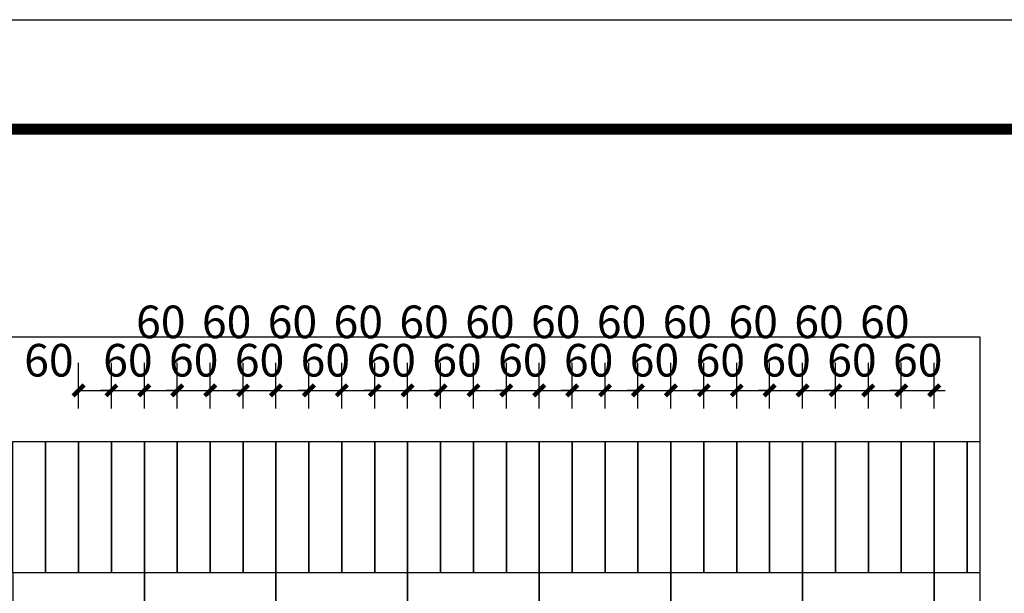
# Model space of a CAD drawing. Extents: x 976494 to 4112183, y 13637 to 1817848.
# Drawn here: x 1120903 to 1129878, y 343803 to 349035 of the extents above; entities that cross this region are included whole.
import ezdxf

# ---------------------------------------------------------------- set-up
doc = ezdxf.new("R2010")
doc.units = 0
doc.header["$LTSCALE"] = 1000
doc.header["$MEASUREMENT"] = 0
for name, color, linetype in [('A-A-DIMS', 62, 'Continuous'), ('A-P-WALL', 2, 'Continuous'), ('A-ZD-BOX', 11, 'Continuous'), ('图框图层', 7, 'Continuous')]:
    doc.layers.add(name, color=color, linetype=linetype)
doc.styles.add('_TCH_DIM_T3', font='SIMPLEX', dxfattribs={"width": 0.705882, "bigfont": 'GBCBIG'})
doc.dimstyles.new('_TCH_ARCH&&20', dxfattribs={"dimtxt": 59.5, "dimasz": 20, "dimexe": 50, "dimexo": 60, "dimgap": 25.25, "dimtad": 1, "dimdec": 0, "dimzin": 0, "dimdsep": 46, "dimtxsty": '_TCH_DIM_T3', "dimblk": 'ARCHTICK', "dimcen": 0.09, "dimclrt": 7, "dimazin": 2, "dimtfac": 1, "dimtdec": 0, "dimtix": 1, "dimtmove": 2, "dimatfit": 3, "dimfxl": 0, "dimtolj": 1, "dimtzin": 0, "dimarcsym": 0})

# ---------------------------------------------------------------- blocks, each defined once
blk = doc.blocks.new('_ArchTick')
at = {"color": 0, "linetype": 'ByBlock', "const_width": 0.4}
blk.add_lwpolyline([(-0.5, -0.5), (0.5, 0.5)], dxfattribs=at)
blk = doc.blocks.new('*D5801')
at = {"layer": 'A-A-DIMS', "color": 0, "lineweight": -2, "transparency": 16777216}
for p, q in [((1103150.2, 527126), (1103150.2, 527209)), ((1103210.2, 527126), (1103210.2, 527209)), ((1103150.2, 527159), (1103210.2, 527159))]:
    blk.add_line(p, q, dxfattribs=at)
at = {"layer": 'Defpoints', "color": 0, "transparency": 16777216}
for p in [(1103210.2, 527159), (1103150.2, 527066), (1103210.2, 527066)]:
    blk.add_point(p, dxfattribs=at)
at = {"layer": 'A-A-DIMS', "color": 0, "lineweight": -2, "transparency": 16777216, "xscale": 20, "yscale": 20, "zscale": 20, "rotation": 180}
blk.add_blockref('_ArchTick', (1103150.2, 527159), dxfattribs=at)
at = {"layer": 'A-A-DIMS', "color": 0, "lineweight": -2, "transparency": 16777216, "xscale": 20, "yscale": 20, "zscale": 20}
blk.add_blockref('_ArchTick', (1103210.2, 527159), dxfattribs=at)
at = {"layer": 'A-A-DIMS', "color": 7, "transparency": 16777216, "insert": (1103096.2, 527214), "char_height": 59.5, "attachment_point": 5, "style": '_TCH_DIM_T3'}
blk.add_mtext('\\A1;60', dxfattribs=at)
blk = doc.blocks.new('*D5802')
at = {"layer": 'A-A-DIMS', "color": 0, "lineweight": -2, "transparency": 16777216}
for p, q in [((1103210.2, 527126), (1103210.2, 527209)), ((1103270.2, 527126), (1103270.2, 527209)), ((1103210.2, 527159), (1103190.2, 527159)), ((1103210.2, 527159), (1103270.2, 527159)), ((1103270.2, 527159), (1103290.2, 527159))]:
    blk.add_line(p, q, dxfattribs=at)
at = {"layer": 'Defpoints', "color": 0, "transparency": 16777216}
for p in [(1103270.2, 527159), (1103210.2, 527066), (1103270.2, 527066)]:
    blk.add_point(p, dxfattribs=at)
at = {"layer": 'A-A-DIMS', "color": 0, "lineweight": -2, "transparency": 16777216, "xscale": 20, "yscale": 20, "zscale": 20}
blk.add_blockref('_ArchTick', (1103210.2, 527159), dxfattribs=at)
at = {"layer": 'A-A-DIMS', "color": 0, "lineweight": -2, "transparency": 16777216, "xscale": 20, "yscale": 20, "zscale": 20, "rotation": 180}
blk.add_blockref('_ArchTick', (1103270.2, 527159), dxfattribs=at)
at = {"layer": 'A-A-DIMS', "color": 7, "transparency": 16777216, "insert": (1103240.2, 527214), "char_height": 59.5, "attachment_point": 5, "style": '_TCH_DIM_T3'}
blk.add_mtext('\\A1;60', dxfattribs=at)
blk = doc.blocks.new('*D5803')
at = {"layer": 'A-A-DIMS', "color": 0, "lineweight": -2, "transparency": 16777216}
for p, q in [((1103270.2, 527126), (1103270.2, 527209)), ((1103330.2, 527126), (1103330.2, 527209)), ((1103270.2, 527159), (1103330.2, 527159))]:
    blk.add_line(p, q, dxfattribs=at)
at = {"layer": 'Defpoints', "color": 0, "transparency": 16777216}
for p in [(1103330.2, 527159), (1103270.2, 527066), (1103330.2, 527066)]:
    blk.add_point(p, dxfattribs=at)
at = {"layer": 'A-A-DIMS', "color": 0, "lineweight": -2, "transparency": 16777216, "xscale": 20, "yscale": 20, "zscale": 20, "rotation": 180}
blk.add_blockref('_ArchTick', (1103270.2, 527159), dxfattribs=at)
at = {"layer": 'A-A-DIMS', "color": 0, "lineweight": -2, "transparency": 16777216, "xscale": 20, "yscale": 20, "zscale": 20}
blk.add_blockref('_ArchTick', (1103330.2, 527159), dxfattribs=at)
at = {"layer": 'A-A-DIMS', "color": 7, "transparency": 16777216, "insert": (1103300.2, 527284), "char_height": 59.5, "attachment_point": 5, "style": '_TCH_DIM_T3'}
blk.add_mtext('\\A1;60', dxfattribs=at)
blk = doc.blocks.new('*D5804')
at = {"layer": 'A-A-DIMS', "color": 0, "lineweight": -2, "transparency": 16777216}
for p, q in [((1103330.2, 527126), (1103330.2, 527209)), ((1103390.2, 527126), (1103390.2, 527209)), ((1103330.2, 527159), (1103310.2, 527159)), ((1103330.2, 527159), (1103390.2, 527159)), ((1103390.2, 527159), (1103410.2, 527159))]:
    blk.add_line(p, q, dxfattribs=at)
at = {"layer": 'Defpoints', "color": 0, "transparency": 16777216}
for p in [(1103390.2, 527159), (1103330.2, 527066), (1103390.2, 527066)]:
    blk.add_point(p, dxfattribs=at)
at = {"layer": 'A-A-DIMS', "color": 0, "lineweight": -2, "transparency": 16777216, "xscale": 20, "yscale": 20, "zscale": 20}
blk.add_blockref('_ArchTick', (1103330.2, 527159), dxfattribs=at)
at = {"layer": 'A-A-DIMS', "color": 0, "lineweight": -2, "transparency": 16777216, "xscale": 20, "yscale": 20, "zscale": 20, "rotation": 180}
blk.add_blockref('_ArchTick', (1103390.2, 527159), dxfattribs=at)
at = {"layer": 'A-A-DIMS', "color": 7, "transparency": 16777216, "insert": (1103360.2, 527214), "char_height": 59.5, "attachment_point": 5, "style": '_TCH_DIM_T3'}
blk.add_mtext('\\A1;60', dxfattribs=at)
blk = doc.blocks.new('*D5805')
at = {"layer": 'A-A-DIMS', "color": 0, "lineweight": -2, "transparency": 16777216}
for p, q in [((1103390.2, 527126), (1103390.2, 527209)), ((1103450.2, 527126), (1103450.2, 527209)), ((1103390.2, 527159), (1103450.2, 527159))]:
    blk.add_line(p, q, dxfattribs=at)
at = {"layer": 'Defpoints', "color": 0, "transparency": 16777216}
for p in [(1103450.2, 527159), (1103390.2, 527066), (1103450.2, 527066)]:
    blk.add_point(p, dxfattribs=at)
at = {"layer": 'A-A-DIMS', "color": 0, "lineweight": -2, "transparency": 16777216, "xscale": 20, "yscale": 20, "zscale": 20, "rotation": 180}
blk.add_blockref('_ArchTick', (1103390.2, 527159), dxfattribs=at)
at = {"layer": 'A-A-DIMS', "color": 0, "lineweight": -2, "transparency": 16777216, "xscale": 20, "yscale": 20, "zscale": 20}
blk.add_blockref('_ArchTick', (1103450.2, 527159), dxfattribs=at)
at = {"layer": 'A-A-DIMS', "color": 7, "transparency": 16777216, "insert": (1103420.2, 527284), "char_height": 59.5, "attachment_point": 5, "style": '_TCH_DIM_T3'}
blk.add_mtext('\\A1;60', dxfattribs=at)
blk = doc.blocks.new('*D5806')
at = {"layer": 'A-A-DIMS', "color": 0, "lineweight": -2, "transparency": 16777216}
for p, q in [((1103450.2, 527126), (1103450.2, 527209)), ((1103510.2, 527126), (1103510.2, 527209)), ((1103450.2, 527159), (1103430.2, 527159)), ((1103450.2, 527159), (1103510.2, 527159)), ((1103510.2, 527159), (1103530.2, 527159))]:
    blk.add_line(p, q, dxfattribs=at)
at = {"layer": 'Defpoints', "color": 0, "transparency": 16777216}
for p in [(1103510.2, 527159), (1103450.2, 527066), (1103510.2, 527066)]:
    blk.add_point(p, dxfattribs=at)
at = {"layer": 'A-A-DIMS', "color": 0, "lineweight": -2, "transparency": 16777216, "xscale": 20, "yscale": 20, "zscale": 20}
blk.add_blockref('_ArchTick', (1103450.2, 527159), dxfattribs=at)
at = {"layer": 'A-A-DIMS', "color": 0, "lineweight": -2, "transparency": 16777216, "xscale": 20, "yscale": 20, "zscale": 20, "rotation": 180}
blk.add_blockref('_ArchTick', (1103510.2, 527159), dxfattribs=at)
at = {"layer": 'A-A-DIMS', "color": 7, "transparency": 16777216, "insert": (1103480.2, 527214), "char_height": 59.5, "attachment_point": 5, "style": '_TCH_DIM_T3'}
blk.add_mtext('\\A1;60', dxfattribs=at)
blk = doc.blocks.new('*D5807')
at = {"layer": 'A-A-DIMS', "color": 0, "lineweight": -2, "transparency": 16777216}
for p, q in [((1103510.2, 527126), (1103510.2, 527209)), ((1103570.2, 527126), (1103570.2, 527209)), ((1103510.2, 527159), (1103570.2, 527159))]:
    blk.add_line(p, q, dxfattribs=at)
at = {"layer": 'Defpoints', "color": 0, "transparency": 16777216}
for p in [(1103570.2, 527159), (1103510.2, 527066), (1103570.2, 527066)]:
    blk.add_point(p, dxfattribs=at)
at = {"layer": 'A-A-DIMS', "color": 0, "lineweight": -2, "transparency": 16777216, "xscale": 20, "yscale": 20, "zscale": 20, "rotation": 180}
blk.add_blockref('_ArchTick', (1103510.2, 527159), dxfattribs=at)
at = {"layer": 'A-A-DIMS', "color": 0, "lineweight": -2, "transparency": 16777216, "xscale": 20, "yscale": 20, "zscale": 20}
blk.add_blockref('_ArchTick', (1103570.2, 527159), dxfattribs=at)
at = {"layer": 'A-A-DIMS', "color": 7, "transparency": 16777216, "insert": (1103540.2, 527284), "char_height": 59.5, "attachment_point": 5, "style": '_TCH_DIM_T3'}
blk.add_mtext('\\A1;60', dxfattribs=at)
blk = doc.blocks.new('*D5808')
at = {"layer": 'A-A-DIMS', "color": 0, "lineweight": -2, "transparency": 16777216}
for p, q in [((1103570.2, 527126), (1103570.2, 527209)), ((1103630.2, 527126), (1103630.2, 527209)), ((1103570.2, 527159), (1103550.2, 527159)), ((1103570.2, 527159), (1103630.2, 527159)), ((1103630.2, 527159), (1103650.2, 527159))]:
    blk.add_line(p, q, dxfattribs=at)
at = {"layer": 'Defpoints', "color": 0, "transparency": 16777216}
for p in [(1103630.2, 527159), (1103570.2, 527066), (1103630.2, 527066)]:
    blk.add_point(p, dxfattribs=at)
at = {"layer": 'A-A-DIMS', "color": 0, "lineweight": -2, "transparency": 16777216, "xscale": 20, "yscale": 20, "zscale": 20}
blk.add_blockref('_ArchTick', (1103570.2, 527159), dxfattribs=at)
at = {"layer": 'A-A-DIMS', "color": 0, "lineweight": -2, "transparency": 16777216, "xscale": 20, "yscale": 20, "zscale": 20, "rotation": 180}
blk.add_blockref('_ArchTick', (1103630.2, 527159), dxfattribs=at)
at = {"layer": 'A-A-DIMS', "color": 7, "transparency": 16777216, "insert": (1103600.2, 527214), "char_height": 59.5, "attachment_point": 5, "style": '_TCH_DIM_T3'}
blk.add_mtext('\\A1;60', dxfattribs=at)
blk = doc.blocks.new('*D5809')
at = {"layer": 'A-A-DIMS', "color": 0, "lineweight": -2, "transparency": 16777216}
for p, q in [((1103630.2, 527126), (1103630.2, 527209)), ((1103690.2, 527126), (1103690.2, 527209)), ((1103630.2, 527159), (1103690.2, 527159))]:
    blk.add_line(p, q, dxfattribs=at)
at = {"layer": 'Defpoints', "color": 0, "transparency": 16777216}
for p in [(1103690.2, 527159), (1103630.2, 527066), (1103690.2, 527066)]:
    blk.add_point(p, dxfattribs=at)
at = {"layer": 'A-A-DIMS', "color": 0, "lineweight": -2, "transparency": 16777216, "xscale": 20, "yscale": 20, "zscale": 20, "rotation": 180}
blk.add_blockref('_ArchTick', (1103630.2, 527159), dxfattribs=at)
at = {"layer": 'A-A-DIMS', "color": 0, "lineweight": -2, "transparency": 16777216, "xscale": 20, "yscale": 20, "zscale": 20}
blk.add_blockref('_ArchTick', (1103690.2, 527159), dxfattribs=at)
at = {"layer": 'A-A-DIMS', "color": 7, "transparency": 16777216, "insert": (1103660.2, 527284), "char_height": 59.5, "attachment_point": 5, "style": '_TCH_DIM_T3'}
blk.add_mtext('\\A1;60', dxfattribs=at)
blk = doc.blocks.new('*D5810')
at = {"layer": 'A-A-DIMS', "color": 0, "lineweight": -2, "transparency": 16777216}
for p, q in [((1103690.2, 527126), (1103690.2, 527209)), ((1103750.2, 527126), (1103750.2, 527209)), ((1103690.2, 527159), (1103670.2, 527159)), ((1103690.2, 527159), (1103750.2, 527159)), ((1103750.2, 527159), (1103770.2, 527159))]:
    blk.add_line(p, q, dxfattribs=at)
at = {"layer": 'Defpoints', "color": 0, "transparency": 16777216}
for p in [(1103750.2, 527159), (1103690.2, 527066), (1103750.2, 527066)]:
    blk.add_point(p, dxfattribs=at)
at = {"layer": 'A-A-DIMS', "color": 0, "lineweight": -2, "transparency": 16777216, "xscale": 20, "yscale": 20, "zscale": 20}
blk.add_blockref('_ArchTick', (1103690.2, 527159), dxfattribs=at)
at = {"layer": 'A-A-DIMS', "color": 0, "lineweight": -2, "transparency": 16777216, "xscale": 20, "yscale": 20, "zscale": 20, "rotation": 180}
blk.add_blockref('_ArchTick', (1103750.2, 527159), dxfattribs=at)
at = {"layer": 'A-A-DIMS', "color": 7, "transparency": 16777216, "insert": (1103720.2, 527214), "char_height": 59.5, "attachment_point": 5, "style": '_TCH_DIM_T3'}
blk.add_mtext('\\A1;60', dxfattribs=at)
blk = doc.blocks.new('*D5811')
at = {"layer": 'A-A-DIMS', "color": 0, "lineweight": -2, "transparency": 16777216}
for p, q in [((1103750.2, 527126), (1103750.2, 527209)), ((1103810.2, 527126), (1103810.2, 527209)), ((1103750.2, 527159), (1103810.2, 527159))]:
    blk.add_line(p, q, dxfattribs=at)
at = {"layer": 'Defpoints', "color": 0, "transparency": 16777216}
for p in [(1103810.2, 527159), (1103750.2, 527066), (1103810.2, 527066)]:
    blk.add_point(p, dxfattribs=at)
at = {"layer": 'A-A-DIMS', "color": 0, "lineweight": -2, "transparency": 16777216, "xscale": 20, "yscale": 20, "zscale": 20, "rotation": 180}
blk.add_blockref('_ArchTick', (1103750.2, 527159), dxfattribs=at)
at = {"layer": 'A-A-DIMS', "color": 0, "lineweight": -2, "transparency": 16777216, "xscale": 20, "yscale": 20, "zscale": 20}
blk.add_blockref('_ArchTick', (1103810.2, 527159), dxfattribs=at)
at = {"layer": 'A-A-DIMS', "color": 7, "transparency": 16777216, "insert": (1103780.2, 527284), "char_height": 59.5, "attachment_point": 5, "style": '_TCH_DIM_T3'}
blk.add_mtext('\\A1;60', dxfattribs=at)
blk = doc.blocks.new('*D5812')
at = {"layer": 'A-A-DIMS', "color": 0, "lineweight": -2, "transparency": 16777216}
for p, q in [((1103810.2, 527126), (1103810.2, 527209)), ((1103870.2, 527126), (1103870.2, 527209)), ((1103810.2, 527159), (1103790.2, 527159)), ((1103810.2, 527159), (1103870.2, 527159)), ((1103870.2, 527159), (1103890.2, 527159))]:
    blk.add_line(p, q, dxfattribs=at)
at = {"layer": 'Defpoints', "color": 0, "transparency": 16777216}
for p in [(1103870.2, 527159), (1103810.2, 527066), (1103870.2, 527066)]:
    blk.add_point(p, dxfattribs=at)
at = {"layer": 'A-A-DIMS', "color": 0, "lineweight": -2, "transparency": 16777216, "xscale": 20, "yscale": 20, "zscale": 20}
blk.add_blockref('_ArchTick', (1103810.2, 527159), dxfattribs=at)
at = {"layer": 'A-A-DIMS', "color": 0, "lineweight": -2, "transparency": 16777216, "xscale": 20, "yscale": 20, "zscale": 20, "rotation": 180}
blk.add_blockref('_ArchTick', (1103870.2, 527159), dxfattribs=at)
at = {"layer": 'A-A-DIMS', "color": 7, "transparency": 16777216, "insert": (1103840.2, 527214), "char_height": 59.5, "attachment_point": 5, "style": '_TCH_DIM_T3'}
blk.add_mtext('\\A1;60', dxfattribs=at)
blk = doc.blocks.new('*D5813')
at = {"layer": 'A-A-DIMS', "color": 0, "lineweight": -2, "transparency": 16777216}
for p, q in [((1103870.2, 527126), (1103870.2, 527209)), ((1103930.2, 527126), (1103930.2, 527209)), ((1103870.2, 527159), (1103930.2, 527159))]:
    blk.add_line(p, q, dxfattribs=at)
at = {"layer": 'Defpoints', "color": 0, "transparency": 16777216}
for p in [(1103930.2, 527159), (1103870.2, 527066), (1103930.2, 527066)]:
    blk.add_point(p, dxfattribs=at)
at = {"layer": 'A-A-DIMS', "color": 0, "lineweight": -2, "transparency": 16777216, "xscale": 20, "yscale": 20, "zscale": 20, "rotation": 180}
blk.add_blockref('_ArchTick', (1103870.2, 527159), dxfattribs=at)
at = {"layer": 'A-A-DIMS', "color": 0, "lineweight": -2, "transparency": 16777216, "xscale": 20, "yscale": 20, "zscale": 20}
blk.add_blockref('_ArchTick', (1103930.2, 527159), dxfattribs=at)
at = {"layer": 'A-A-DIMS', "color": 7, "transparency": 16777216, "insert": (1103900.2, 527284), "char_height": 59.5, "attachment_point": 5, "style": '_TCH_DIM_T3'}
blk.add_mtext('\\A1;60', dxfattribs=at)
blk = doc.blocks.new('*D5814')
at = {"layer": 'A-A-DIMS', "color": 0, "lineweight": -2, "transparency": 16777216}
for p, q in [((1103930.2, 527126), (1103930.2, 527209)), ((1103990.2, 527126), (1103990.2, 527209)), ((1103930.2, 527159), (1103910.2, 527159)), ((1103930.2, 527159), (1103990.2, 527159)), ((1103990.2, 527159), (1104010.2, 527159))]:
    blk.add_line(p, q, dxfattribs=at)
at = {"layer": 'Defpoints', "color": 0, "transparency": 16777216}
for p in [(1103990.2, 527159), (1103930.2, 527066), (1103990.2, 527066)]:
    blk.add_point(p, dxfattribs=at)
at = {"layer": 'A-A-DIMS', "color": 0, "lineweight": -2, "transparency": 16777216, "xscale": 20, "yscale": 20, "zscale": 20}
blk.add_blockref('_ArchTick', (1103930.2, 527159), dxfattribs=at)
at = {"layer": 'A-A-DIMS', "color": 0, "lineweight": -2, "transparency": 16777216, "xscale": 20, "yscale": 20, "zscale": 20, "rotation": 180}
blk.add_blockref('_ArchTick', (1103990.2, 527159), dxfattribs=at)
at = {"layer": 'A-A-DIMS', "color": 7, "transparency": 16777216, "insert": (1103960.2, 527214), "char_height": 59.5, "attachment_point": 5, "style": '_TCH_DIM_T3'}
blk.add_mtext('\\A1;60', dxfattribs=at)
blk = doc.blocks.new('*D5815')
at = {"layer": 'A-A-DIMS', "color": 0, "lineweight": -2, "transparency": 16777216}
for p, q in [((1103990.2, 527126), (1103990.2, 527209)), ((1104050.2, 527126), (1104050.2, 527209)), ((1103990.2, 527159), (1104050.2, 527159))]:
    blk.add_line(p, q, dxfattribs=at)
at = {"layer": 'Defpoints', "color": 0, "transparency": 16777216}
for p in [(1104050.2, 527159), (1103990.2, 527066), (1104050.2, 527066)]:
    blk.add_point(p, dxfattribs=at)
at = {"layer": 'A-A-DIMS', "color": 0, "lineweight": -2, "transparency": 16777216, "xscale": 20, "yscale": 20, "zscale": 20, "rotation": 180}
blk.add_blockref('_ArchTick', (1103990.2, 527159), dxfattribs=at)
at = {"layer": 'A-A-DIMS', "color": 0, "lineweight": -2, "transparency": 16777216, "xscale": 20, "yscale": 20, "zscale": 20}
blk.add_blockref('_ArchTick', (1104050.2, 527159), dxfattribs=at)
at = {"layer": 'A-A-DIMS', "color": 7, "transparency": 16777216, "insert": (1104020.2, 527284), "char_height": 59.5, "attachment_point": 5, "style": '_TCH_DIM_T3'}
blk.add_mtext('\\A1;60', dxfattribs=at)
blk = doc.blocks.new('*D5816')
at = {"layer": 'A-A-DIMS', "color": 0, "lineweight": -2, "transparency": 16777216}
for p, q in [((1104050.2, 527126), (1104050.2, 527209)), ((1104110.2, 527126), (1104110.2, 527209)), ((1104050.2, 527159), (1104030.2, 527159)), ((1104050.2, 527159), (1104110.2, 527159)), ((1104110.2, 527159), (1104130.2, 527159))]:
    blk.add_line(p, q, dxfattribs=at)
at = {"layer": 'Defpoints', "color": 0, "transparency": 16777216}
for p in [(1104110.2, 527159), (1104050.2, 527066), (1104110.2, 527066)]:
    blk.add_point(p, dxfattribs=at)
at = {"layer": 'A-A-DIMS', "color": 0, "lineweight": -2, "transparency": 16777216, "xscale": 20, "yscale": 20, "zscale": 20}
blk.add_blockref('_ArchTick', (1104050.2, 527159), dxfattribs=at)
at = {"layer": 'A-A-DIMS', "color": 0, "lineweight": -2, "transparency": 16777216, "xscale": 20, "yscale": 20, "zscale": 20, "rotation": 180}
blk.add_blockref('_ArchTick', (1104110.2, 527159), dxfattribs=at)
at = {"layer": 'A-A-DIMS', "color": 7, "transparency": 16777216, "insert": (1104080.2, 527214), "char_height": 59.5, "attachment_point": 5, "style": '_TCH_DIM_T3'}
blk.add_mtext('\\A1;60', dxfattribs=at)
blk = doc.blocks.new('*D5817')
at = {"layer": 'A-A-DIMS', "color": 0, "lineweight": -2, "transparency": 16777216}
for p, q in [((1104110.2, 527126), (1104110.2, 527209)), ((1104170.2, 527126), (1104170.2, 527209)), ((1104110.2, 527159), (1104170.2, 527159))]:
    blk.add_line(p, q, dxfattribs=at)
at = {"layer": 'Defpoints', "color": 0, "transparency": 16777216}
for p in [(1104170.2, 527159), (1104110.2, 527066), (1104170.2, 527066)]:
    blk.add_point(p, dxfattribs=at)
at = {"layer": 'A-A-DIMS', "color": 0, "lineweight": -2, "transparency": 16777216, "xscale": 20, "yscale": 20, "zscale": 20, "rotation": 180}
blk.add_blockref('_ArchTick', (1104110.2, 527159), dxfattribs=at)
at = {"layer": 'A-A-DIMS', "color": 0, "lineweight": -2, "transparency": 16777216, "xscale": 20, "yscale": 20, "zscale": 20}
blk.add_blockref('_ArchTick', (1104170.2, 527159), dxfattribs=at)
at = {"layer": 'A-A-DIMS', "color": 7, "transparency": 16777216, "insert": (1104140.2, 527284), "char_height": 59.5, "attachment_point": 5, "style": '_TCH_DIM_T3'}
blk.add_mtext('\\A1;60', dxfattribs=at)
blk = doc.blocks.new('*D5818')
at = {"layer": 'A-A-DIMS', "color": 0, "lineweight": -2, "transparency": 16777216}
for p, q in [((1104170.2, 527126), (1104170.2, 527209)), ((1104230.2, 527126), (1104230.2, 527209)), ((1104170.2, 527159), (1104150.2, 527159)), ((1104170.2, 527159), (1104230.2, 527159)), ((1104230.2, 527159), (1104250.2, 527159))]:
    blk.add_line(p, q, dxfattribs=at)
at = {"layer": 'Defpoints', "color": 0, "transparency": 16777216}
for p in [(1104230.2, 527159), (1104170.2, 527066), (1104230.2, 527066)]:
    blk.add_point(p, dxfattribs=at)
at = {"layer": 'A-A-DIMS', "color": 0, "lineweight": -2, "transparency": 16777216, "xscale": 20, "yscale": 20, "zscale": 20}
blk.add_blockref('_ArchTick', (1104170.2, 527159), dxfattribs=at)
at = {"layer": 'A-A-DIMS', "color": 0, "lineweight": -2, "transparency": 16777216, "xscale": 20, "yscale": 20, "zscale": 20, "rotation": 180}
blk.add_blockref('_ArchTick', (1104230.2, 527159), dxfattribs=at)
at = {"layer": 'A-A-DIMS', "color": 7, "transparency": 16777216, "insert": (1104200.2, 527214), "char_height": 59.5, "attachment_point": 5, "style": '_TCH_DIM_T3'}
blk.add_mtext('\\A1;60', dxfattribs=at)
blk = doc.blocks.new('*D5819')
at = {"layer": 'A-A-DIMS', "color": 0, "lineweight": -2, "transparency": 16777216}
for p, q in [((1104230.2, 527126), (1104230.2, 527209)), ((1104290.2, 527126), (1104290.2, 527209)), ((1104230.2, 527159), (1104290.2, 527159))]:
    blk.add_line(p, q, dxfattribs=at)
at = {"layer": 'Defpoints', "color": 0, "transparency": 16777216}
for p in [(1104290.2, 527159), (1104230.2, 527066), (1104290.2, 527066)]:
    blk.add_point(p, dxfattribs=at)
at = {"layer": 'A-A-DIMS', "color": 0, "lineweight": -2, "transparency": 16777216, "xscale": 20, "yscale": 20, "zscale": 20, "rotation": 180}
blk.add_blockref('_ArchTick', (1104230.2, 527159), dxfattribs=at)
at = {"layer": 'A-A-DIMS', "color": 0, "lineweight": -2, "transparency": 16777216, "xscale": 20, "yscale": 20, "zscale": 20}
blk.add_blockref('_ArchTick', (1104290.2, 527159), dxfattribs=at)
at = {"layer": 'A-A-DIMS', "color": 7, "transparency": 16777216, "insert": (1104260.2, 527284), "char_height": 59.5, "attachment_point": 5, "style": '_TCH_DIM_T3'}
blk.add_mtext('\\A1;60', dxfattribs=at)
blk = doc.blocks.new('*D5820')
at = {"layer": 'A-A-DIMS', "color": 0, "lineweight": -2, "transparency": 16777216}
for p, q in [((1104290.2, 527126), (1104290.2, 527209)), ((1104350.2, 527126), (1104350.2, 527209)), ((1104290.2, 527159), (1104270.2, 527159)), ((1104290.2, 527159), (1104350.2, 527159)), ((1104350.2, 527159), (1104370.2, 527159))]:
    blk.add_line(p, q, dxfattribs=at)
at = {"layer": 'Defpoints', "color": 0, "transparency": 16777216}
for p in [(1104350.2, 527159), (1104290.2, 527066), (1104350.2, 527066)]:
    blk.add_point(p, dxfattribs=at)
at = {"layer": 'A-A-DIMS', "color": 0, "lineweight": -2, "transparency": 16777216, "xscale": 20, "yscale": 20, "zscale": 20}
blk.add_blockref('_ArchTick', (1104290.2, 527159), dxfattribs=at)
at = {"layer": 'A-A-DIMS', "color": 0, "lineweight": -2, "transparency": 16777216, "xscale": 20, "yscale": 20, "zscale": 20, "rotation": 180}
blk.add_blockref('_ArchTick', (1104350.2, 527159), dxfattribs=at)
at = {"layer": 'A-A-DIMS', "color": 7, "transparency": 16777216, "insert": (1104320.2, 527214), "char_height": 59.5, "attachment_point": 5, "style": '_TCH_DIM_T3'}
blk.add_mtext('\\A1;60', dxfattribs=at)
blk = doc.blocks.new('*D5821')
at = {"layer": 'A-A-DIMS', "color": 0, "lineweight": -2, "transparency": 16777216}
for p, q in [((1104350.2, 527126), (1104350.2, 527209)), ((1104410.2, 527126), (1104410.2, 527209)), ((1104350.2, 527159), (1104410.2, 527159))]:
    blk.add_line(p, q, dxfattribs=at)
at = {"layer": 'Defpoints', "color": 0, "transparency": 16777216}
for p in [(1104410.2, 527159), (1104350.2, 527066), (1104410.2, 527066)]:
    blk.add_point(p, dxfattribs=at)
at = {"layer": 'A-A-DIMS', "color": 0, "lineweight": -2, "transparency": 16777216, "xscale": 20, "yscale": 20, "zscale": 20, "rotation": 180}
blk.add_blockref('_ArchTick', (1104350.2, 527159), dxfattribs=at)
at = {"layer": 'A-A-DIMS', "color": 0, "lineweight": -2, "transparency": 16777216, "xscale": 20, "yscale": 20, "zscale": 20}
blk.add_blockref('_ArchTick', (1104410.2, 527159), dxfattribs=at)
at = {"layer": 'A-A-DIMS', "color": 7, "transparency": 16777216, "insert": (1104380.2, 527284), "char_height": 59.5, "attachment_point": 5, "style": '_TCH_DIM_T3'}
blk.add_mtext('\\A1;60', dxfattribs=at)
blk = doc.blocks.new('*D5822')
at = {"layer": 'A-A-DIMS', "color": 0, "lineweight": -2, "transparency": 16777216}
for p, q in [((1104410.2, 527126), (1104410.2, 527209)), ((1104470.2, 527126), (1104470.2, 527209)), ((1104410.2, 527159), (1104390.2, 527159)), ((1104410.2, 527159), (1104470.2, 527159)), ((1104470.2, 527159), (1104490.2, 527159))]:
    blk.add_line(p, q, dxfattribs=at)
at = {"layer": 'Defpoints', "color": 0, "transparency": 16777216}
for p in [(1104470.2, 527159), (1104410.2, 527066), (1104470.2, 527066)]:
    blk.add_point(p, dxfattribs=at)
at = {"layer": 'A-A-DIMS', "color": 0, "lineweight": -2, "transparency": 16777216, "xscale": 20, "yscale": 20, "zscale": 20}
blk.add_blockref('_ArchTick', (1104410.2, 527159), dxfattribs=at)
at = {"layer": 'A-A-DIMS', "color": 0, "lineweight": -2, "transparency": 16777216, "xscale": 20, "yscale": 20, "zscale": 20, "rotation": 180}
blk.add_blockref('_ArchTick', (1104470.2, 527159), dxfattribs=at)
at = {"layer": 'A-A-DIMS', "color": 7, "transparency": 16777216, "insert": (1104440.2, 527214), "char_height": 59.5, "attachment_point": 5, "style": '_TCH_DIM_T3'}
blk.add_mtext('\\A1;60', dxfattribs=at)
blk = doc.blocks.new('*D5823')
at = {"layer": 'A-A-DIMS', "color": 0, "lineweight": -2, "transparency": 16777216}
for p, q in [((1104470.2, 527126), (1104470.2, 527209)), ((1104530.2, 527126), (1104530.2, 527209)), ((1104470.2, 527159), (1104530.2, 527159))]:
    blk.add_line(p, q, dxfattribs=at)
at = {"layer": 'Defpoints', "color": 0, "transparency": 16777216}
for p in [(1104530.2, 527159), (1104470.2, 527066), (1104530.2, 527066)]:
    blk.add_point(p, dxfattribs=at)
at = {"layer": 'A-A-DIMS', "color": 0, "lineweight": -2, "transparency": 16777216, "xscale": 20, "yscale": 20, "zscale": 20, "rotation": 180}
blk.add_blockref('_ArchTick', (1104470.2, 527159), dxfattribs=at)
at = {"layer": 'A-A-DIMS', "color": 0, "lineweight": -2, "transparency": 16777216, "xscale": 20, "yscale": 20, "zscale": 20}
blk.add_blockref('_ArchTick', (1104530.2, 527159), dxfattribs=at)
at = {"layer": 'A-A-DIMS', "color": 7, "transparency": 16777216, "insert": (1104500.2, 527284), "char_height": 59.5, "attachment_point": 5, "style": '_TCH_DIM_T3'}
blk.add_mtext('\\A1;60', dxfattribs=at)
blk = doc.blocks.new('*D5824')
at = {"layer": 'A-A-DIMS', "color": 0, "lineweight": -2, "transparency": 16777216}
for p, q in [((1104530.2, 527126), (1104530.2, 527209)), ((1104590.2, 527126), (1104590.2, 527209)), ((1104530.2, 527159), (1104510.2, 527159)), ((1104530.2, 527159), (1104590.2, 527159)), ((1104590.2, 527159), (1104610.2, 527159))]:
    blk.add_line(p, q, dxfattribs=at)
at = {"layer": 'Defpoints', "color": 0, "transparency": 16777216}
for p in [(1104590.2, 527159), (1104530.2, 527066), (1104590.2, 527066)]:
    blk.add_point(p, dxfattribs=at)
at = {"layer": 'A-A-DIMS', "color": 0, "lineweight": -2, "transparency": 16777216, "xscale": 20, "yscale": 20, "zscale": 20}
blk.add_blockref('_ArchTick', (1104530.2, 527159), dxfattribs=at)
at = {"layer": 'A-A-DIMS', "color": 0, "lineweight": -2, "transparency": 16777216, "xscale": 20, "yscale": 20, "zscale": 20, "rotation": 180}
blk.add_blockref('_ArchTick', (1104590.2, 527159), dxfattribs=at)
at = {"layer": 'A-A-DIMS', "color": 7, "transparency": 16777216, "insert": (1104560.2, 527214), "char_height": 59.5, "attachment_point": 5, "style": '_TCH_DIM_T3'}
blk.add_mtext('\\A1;60', dxfattribs=at)
blk = doc.blocks.new('*D5825')
at = {"layer": 'A-A-DIMS', "color": 0, "lineweight": -2, "transparency": 16777216}
for p, q in [((1104590.2, 527126), (1104590.2, 527209)), ((1104650.2, 527126), (1104650.2, 527209)), ((1104590.2, 527159), (1104650.2, 527159))]:
    blk.add_line(p, q, dxfattribs=at)
at = {"layer": 'Defpoints', "color": 0, "transparency": 16777216}
for p in [(1104650.2, 527159), (1104590.2, 527066), (1104650.2, 527066)]:
    blk.add_point(p, dxfattribs=at)
at = {"layer": 'A-A-DIMS', "color": 0, "lineweight": -2, "transparency": 16777216, "xscale": 20, "yscale": 20, "zscale": 20, "rotation": 180}
blk.add_blockref('_ArchTick', (1104590.2, 527159), dxfattribs=at)
at = {"layer": 'A-A-DIMS', "color": 0, "lineweight": -2, "transparency": 16777216, "xscale": 20, "yscale": 20, "zscale": 20}
blk.add_blockref('_ArchTick', (1104650.2, 527159), dxfattribs=at)
at = {"layer": 'A-A-DIMS', "color": 7, "transparency": 16777216, "insert": (1104620.2, 527284), "char_height": 59.5, "attachment_point": 5, "style": '_TCH_DIM_T3'}
blk.add_mtext('\\A1;60', dxfattribs=at)
blk = doc.blocks.new('*D5826')
at = {"layer": 'A-A-DIMS', "color": 0, "lineweight": -2, "transparency": 16777216}
for p, q in [((1104650.2, 527126), (1104650.2, 527209)), ((1104710.2, 527126), (1104710.2, 527209)), ((1104650.2, 527159), (1104630.2, 527159)), ((1104650.2, 527159), (1104710.2, 527159)), ((1104710.2, 527159), (1104730.2, 527159))]:
    blk.add_line(p, q, dxfattribs=at)
at = {"layer": 'Defpoints', "color": 0, "transparency": 16777216}
for p in [(1104710.2, 527159), (1104650.2, 527066), (1104710.2, 527066)]:
    blk.add_point(p, dxfattribs=at)
at = {"layer": 'A-A-DIMS', "color": 0, "lineweight": -2, "transparency": 16777216, "xscale": 20, "yscale": 20, "zscale": 20}
blk.add_blockref('_ArchTick', (1104650.2, 527159), dxfattribs=at)
at = {"layer": 'A-A-DIMS', "color": 0, "lineweight": -2, "transparency": 16777216, "xscale": 20, "yscale": 20, "zscale": 20, "rotation": 180}
blk.add_blockref('_ArchTick', (1104710.2, 527159), dxfattribs=at)
at = {"layer": 'A-A-DIMS', "color": 7, "transparency": 16777216, "insert": (1104680.2, 527214), "char_height": 59.5, "attachment_point": 5, "style": '_TCH_DIM_T3'}
blk.add_mtext('\\A1;60', dxfattribs=at)
blk = doc.blocks.new('GeYuanFrame_08406715_加固建筑_E图框', base_point=(3549.963, 3467.14))
at = {"layer": 'A-ZD-BOX', "elevation": 0}
blk.add_lwpolyline([(4292.963, 3467.14), (3549.963, 3467.14), (3549.963, 3887.14), (4292.963, 3887.14)], close=True, dxfattribs=at)
at = {"layer": 'A-ZD-BOX', "const_width": 1, "elevation": 0}
blk.add_lwpolyline([(4282.963, 3477.14), (3574.963, 3477.14), (3574.963, 3877.14), (4282.963, 3877.14)], close=True, dxfattribs=at)
blk = doc.blocks.new('gf')
at = {"layer": 'A-A-DIMS'}
blk.add_lwpolyline([(1102987, 527257), (1104793.7, 527257), (1104793.7, 525958.6), (1102987, 525958.6)], close=True, dxfattribs=at)
at = {"layer": 'A-P-WALL'}
for points in [[(1103030.2, 526826), (1103030.2, 527066), (1103090.2, 527066), (1103090.2, 526826), (1103030.2, 526826)], [(1103090.2, 526826), (1103090.2, 527066), (1103150.2, 527066), (1103150.2, 526826), (1103090.2, 526826)], [(1103150.2, 526826), (1103150.2, 527066), (1103210.2, 527066), (1103210.2, 526826), (1103150.2, 526826)], [(1103210.2, 526826), (1103210.2, 527066), (1103270.2, 527066), (1103270.2, 526826), (1103210.2, 526826)], [(1103270.2, 526826), (1103270.2, 527066), (1103330.2, 527066), (1103330.2, 526826), (1103270.2, 526826)], [(1103330.2, 526826), (1103330.2, 527066), (1103390.2, 527066), (1103390.2, 526826), (1103330.2, 526826)], [(1103390.2, 526826), (1103390.2, 527066), (1103450.2, 527066), (1103450.2, 526826), (1103390.2, 526826)], [(1103450.2, 526826), (1103450.2, 527066), (1103510.2, 527066), (1103510.2, 526826), (1103450.2, 526826)], [(1103510.2, 526826), (1103510.2, 527066), (1103570.2, 527066), (1103570.2, 526826), (1103510.2, 526826)], [(1103570.2, 526826), (1103570.2, 527066), (1103630.2, 527066), (1103630.2, 526826), (1103570.2, 526826)], [(1103630.2, 526826), (1103630.2, 527066), (1103690.2, 527066), (1103690.2, 526826), (1103630.2, 526826)], [(1103690.2, 526826), (1103690.2, 527066), (1103750.2, 527066), (1103750.2, 526826), (1103690.2, 526826)], [(1103750.2, 526826), (1103750.2, 527066), (1103810.2, 527066), (1103810.2, 526826), (1103750.2, 526826)], [(1103810.2, 526826), (1103810.2, 527066), (1103870.2, 527066), (1103870.2, 526826), (1103810.2, 526826)], [(1103870.2, 526826), (1103870.2, 527066), (1103930.2, 527066), (1103930.2, 526826), (1103870.2, 526826)], [(1103930.2, 526826), (1103930.2, 527066), (1103990.2, 527066), (1103990.2, 526826), (1103930.2, 526826)], [(1103990.2, 526826), (1103990.2, 527066), (1104050.2, 527066), (1104050.2, 526826), (1103990.2, 526826)], [(1104050.2, 526826), (1104050.2, 527066), (1104110.2, 527066), (1104110.2, 526826), (1104050.2, 526826)], [(1104110.2, 526826), (1104110.2, 527066), (1104170.2, 527066), (1104170.2, 526826), (1104110.2, 526826)], [(1104170.2, 526826), (1104170.2, 527066), (1104230.2, 527066), (1104230.2, 526826), (1104170.2, 526826)], [(1104230.2, 526826), (1104230.2, 527066), (1104290.2, 527066), (1104290.2, 526826), (1104230.2, 526826)], [(1104290.2, 526826), (1104290.2, 527066), (1104350.2, 527066), (1104350.2, 526826), (1104290.2, 526826)], [(1104350.2, 526826), (1104350.2, 527066), (1104410.2, 527066), (1104410.2, 526826), (1104350.2, 526826)], [(1104410.2, 526826), (1104410.2, 527066), (1104470.2, 527066), (1104470.2, 526826), (1104410.2, 526826)], [(1104470.2, 526826), (1104470.2, 527066), (1104530.2, 527066), (1104530.2, 526826), (1104470.2, 526826)], [(1104530.2, 526826), (1104530.2, 527066), (1104590.2, 527066), (1104590.2, 526826), (1104530.2, 526826)], [(1104590.2, 526826), (1104590.2, 527066), (1104650.2, 527066), (1104650.2, 526826), (1104590.2, 526826)], [(1104650.2, 526826), (1104650.2, 527066), (1104710.2, 527066), (1104710.2, 526826), (1104650.2, 526826)], [(1104710.2, 526826), (1104710.2, 527066), (1104770.2, 527066), (1104770.2, 526826), (1104710.2, 526826)], [(1104770.2, 526826), (1104770.2, 527066), (1104793.7, 527066)], [(1103030.2, 526766), (1103270.2, 526766), (1103270.2, 526826), (1103030.2, 526826), (1103030.2, 526766)], [(1103270.2, 526766), (1103510.2, 526766), (1103510.2, 526826), (1103270.2, 526826), (1103270.2, 526766)], [(1103510.2, 526766), (1103750.2, 526766), (1103750.2, 526826), (1103510.2, 526826), (1103510.2, 526766)], [(1103750.2, 526766), (1103990.2, 526766), (1103990.2, 526826), (1103750.2, 526826), (1103750.2, 526766)], [(1103990.2, 526766), (1104230.2, 526766), (1104230.2, 526826), (1103990.2, 526826), (1103990.2, 526766)], [(1104230.2, 526766), (1104470.2, 526766), (1104470.2, 526826), (1104230.2, 526826), (1104230.2, 526766)], [(1104470.2, 526766), (1104710.2, 526766), (1104710.2, 526826), (1104470.2, 526826), (1104470.2, 526766)], [(1104793.7, 526826), (1104710.2, 526826), (1104710.2, 526766)], [(1104793.7, 526826), (1104770.2, 526826)]]:
    blk.add_lwpolyline(points, dxfattribs=at)
at = {"layer": 'A-A-DIMS'}
for base, p1, p2, picture, middle in [((1103330.2, 527159), (1103270.2, 527066), (1103330.2, 527066), '*D5803', (1103300.2, 527284)), ((1103450.2, 527159), (1103390.2, 527066), (1103450.2, 527066), '*D5805', (1103420.2, 527284)), ((1103570.2, 527159), (1103510.2, 527066), (1103570.2, 527066), '*D5807', (1103540.2, 527284)), ((1103690.2, 527159), (1103630.2, 527066), (1103690.2, 527066), '*D5809', (1103660.2, 527284)), ((1103810.2, 527159), (1103750.2, 527066), (1103810.2, 527066), '*D5811', (1103780.2, 527284)), ((1103930.2, 527159), (1103870.2, 527066), (1103930.2, 527066), '*D5813', (1103900.2, 527284)), ((1104050.2, 527159), (1103990.2, 527066), (1104050.2, 527066), '*D5815', (1104020.2, 527284)), ((1104170.2, 527159), (1104110.2, 527066), (1104170.2, 527066), '*D5817', (1104140.2, 527284)), ((1104290.2, 527159), (1104230.2, 527066), (1104290.2, 527066), '*D5819', (1104260.2, 527284)), ((1104410.2, 527159), (1104350.2, 527066), (1104410.2, 527066), '*D5821', (1104380.2, 527284)), ((1104530.2, 527159), (1104470.2, 527066), (1104530.2, 527066), '*D5823', (1104500.2, 527284)), ((1104650.2, 527159), (1104590.2, 527066), (1104650.2, 527066), '*D5825', (1104620.2, 527284)), ((1103210.2, 527159), (1103150.2, 527066), (1103210.2, 527066), '*D5801', (1103096.2, 527214))]:
    dim = blk.add_linear_dim(base=base, p1=p1, p2=p2, angle=0, dimstyle='_TCH_ARCH&&20', dxfattribs=at)
    dim.commit()
    dim.dimension.update_dxf_attribs({"geometry": picture, "text_midpoint": middle, "dimtype": 129})
for p1, p2, picture, middle in [((1103210.2, 527066), (1103270.2, 527066), '*D5802', (1103240.2, 527214)), ((1103330.2, 527066), (1103390.2, 527066), '*D5804', (1103360.2, 527214)), ((1103450.2, 527066), (1103510.2, 527066), '*D5806', (1103480.2, 527214)), ((1103570.2, 527066), (1103630.2, 527066), '*D5808', (1103600.2, 527214)), ((1103690.2, 527066), (1103750.2, 527066), '*D5810', (1103720.2, 527214)), ((1103810.2, 527066), (1103870.2, 527066), '*D5812', (1103840.2, 527214)), ((1103930.2, 527066), (1103990.2, 527066), '*D5814', (1103960.2, 527214)), ((1104050.2, 527066), (1104110.2, 527066), '*D5816', (1104080.2, 527214)), ((1104170.2, 527066), (1104230.2, 527066), '*D5818', (1104200.2, 527214)), ((1104290.2, 527066), (1104350.2, 527066), '*D5820', (1104320.2, 527214)), ((1104410.2, 527066), (1104470.2, 527066), '*D5822', (1104440.2, 527214)), ((1104530.2, 527066), (1104590.2, 527066), '*D5824', (1104560.2, 527214)), ((1104650.2, 527066), (1104710.2, 527066), '*D5826', (1104680.2, 527214))]:
    dim = blk.add_aligned_dim(p1=p1, p2=p2, distance=93, dimstyle='_TCH_ARCH&&20', dxfattribs=at)
    dim.commit()
    dim.dimension.update_dxf_attribs({"geometry": picture, "text_midpoint": middle})

msp = doc.modelspace()

# ---------------------------------------------------------------- block references
at = {"layer": 'A-P-WALL', "xscale": 5, "yscale": 5, "zscale": 5}
msp.add_blockref('gf', (-4394311.8, -2290141), dxfattribs=at)
at = {"layer": '图框图层', "xscale": 100, "yscale": 100, "zscale": 100}
msp.add_blockref('GeYuanFrame_08406715_加固建筑_E图框', (1064068.5, 307035.5, 0), dxfattribs=at)

doc.saveas('drawing.dxf')
